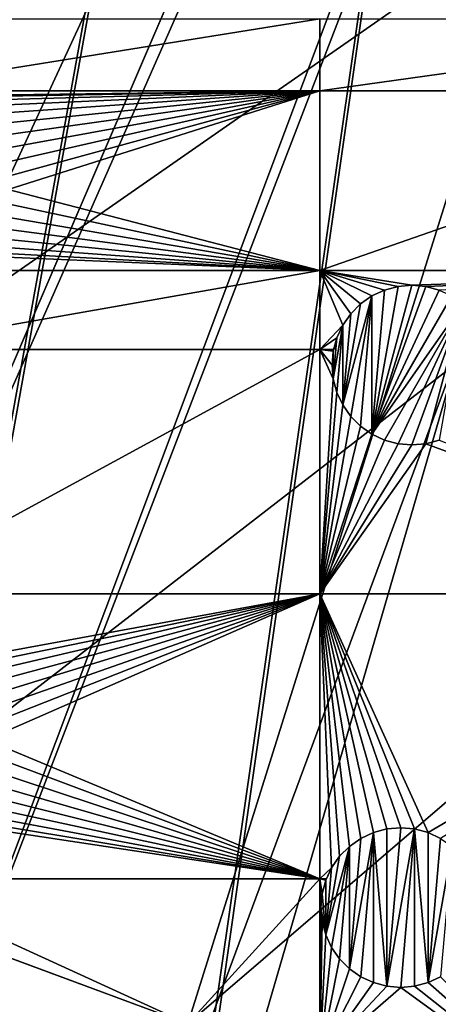
# Model space of a CAD drawing. Extents: x -200 to 200, y -200 to 200.
# Drawn here: x -62 to -44, y -173 to -130 of the extents above; entities that cross this region are included whole.
import ezdxf

# ---------------------------------------------------------------- set-up
doc = ezdxf.new("R2010")
doc.units = 0
for name, color, linetype in [('L1', 7, 'CONTINUOUS'), ('L2', 7, 'CONTINUOUS'), ('L5', 7, 'CONTINUOUS')]:
    doc.layers.add(name, color=color, linetype=linetype)

msp = doc.modelspace()

# ---------------------------------------------------------------- linework, layer by layer
at = {"layer": 'L1', "color": 250}
for points in [[(-0.204241, 198.0318, -151.5), (-139.8852, -140.1741, -151.5), (-149.5287, -129.8376, -151.5)], [(-0.204241, 198.0318, -151.5), (-129.5289, -149.7962, -151.5), (-139.8852, -140.1741, -151.5)], [(-118.5125, -158.655, -151.5), (-129.5289, -149.7962, -151.5), (-0.204241, 198.0318, -151.5)], [(-0.204241, 198.0318, -151.5), (-106.8923, -166.7054, -151.5), (-118.5125, -158.655, -151.5)], [(-0.204241, 198.0318, -151.5), (-94.72729, -173.9063, -151.5), (-106.8923, -166.7054, -151.5)], [(-82.07961, -180.2209, -151.5), (-94.72729, -173.9063, -151.5), (-0.204241, 198.0318, -151.5)], [(-0.204241, 198.0318, -151.5), (-69.01367, -185.6172, -151.5), (-82.07961, -180.2209, -151.5)], [(-0.204241, 198.0318, -151.5), (-55.59605, -190.0677, -151.5), (-69.01367, -185.6172, -151.5)], [(-41.89512, -193.5496, -151.5), (-55.59605, -190.0677, -151.5), (-0.204241, 198.0318, -151.5)], [(-21.89994, -20.8139, -143.7097), (-149.3069, -129.1855, -148.7678), (-143.0178, -135.9503, -148.7678)], [(-143.0178, -135.9503, -148.7678), (-139.7105, -139.5078, -148.7678), (-21.89994, -20.8139, -143.7097)], [(-21.89994, -20.8139, -143.7097), (-139.7105, -139.5078, -148.7678), (-129.4021, -149.1191, -148.7678)], [(-21.89994, -20.8139, -143.7097), (-129.4021, -149.1191, -148.7678), (-19.73159, -22.98752, -143.7097)], [(-19.73159, -22.98752, -143.7097), (-129.4021, -149.1191, -148.7678), (-128.5833, -149.78, -148.7678)], [(-19.73159, -22.98752, -143.7097), (-128.5833, -149.78, -148.7678), (-19.51724, -23.2024, -143.7097)], [(-19.51724, -23.2024, -143.7097), (-128.5833, -149.78, -148.7678), (-118.4344, -157.9706, -148.7678)], [(-19.51724, -23.2024, -143.7097), (-118.4344, -157.9706, -148.7678), (-17.25443, -24.79093, -143.7097)], [(-17.25443, -24.79093, -143.7097), (-118.4344, -157.9706, -148.7678), (-112.7178, -161.9459, -148.7678)], [(-17.25443, -24.79093, -143.7097), (-112.7178, -161.9459, -148.7678), (-15.19167, -26.23903, -143.7097)], [(-15.19167, -26.23903, -143.7097), (-112.7178, -161.9459, -148.7678), (-106.8631, -166.0172, -148.7678)], [(-15.19167, -26.23903, -143.7097), (-106.8631, -166.0172, -148.7678), (-14.69595, -26.47093, -143.7097)], [(-106.8631, -166.0172, -148.7678), (-95.7963, -172.5943, -148.7678), (-14.69595, -26.47093, -143.7097)], [(-14.69595, -26.47093, -143.7097), (-95.7963, -172.5943, -148.7678), (-94.74733, -173.2177, -148.7678)], [(-14.69595, -26.47093, -143.7097), (-94.74733, -173.2177, -148.7678), (-11.91445, -27.77208, -143.7097)], [(-94.74733, -173.2177, -148.7678), (-82.14872, -179.5356, -148.7678), (-11.91445, -27.77208, -143.7097)], [(-11.91445, -27.77208, -143.7097), (-82.14872, -179.5356, -148.7678), (-77.81766, -181.3332, -148.7678)], [(-11.91445, -27.77208, -143.7097), (-77.81766, -181.3332, -148.7678), (-10.40452, -28.47841, -143.7097)], [(-10.40452, -28.47841, -143.7097), (-77.81766, -181.3332, -148.7678), (-69.13149, -184.9385, -148.7678)], [(-10.40452, -28.47841, -143.7097), (-69.13149, -184.9385, -148.7678), (-9.05318, -28.84226, -143.7097)], [(-9.05318, -28.84226, -143.7097), (-69.13149, -184.9385, -148.7678), (-59.07571, -188.2935, -148.7678)], [(-59.07571, -188.2935, -148.7678), (-55.76199, -189.3991, -148.7678), (-9.05318, -28.84226, -143.7097)], [(-9.05318, -28.84226, -143.7097), (-55.76199, -189.3991, -148.7678), (-42.10834, -192.8946, -148.7678)]]:
    msp.add_3dface(points, dxfattribs=at)
at = {"layer": 'L2', "color": 250}
for points in [[(180.3955, 27.63557, -158.5), (-132.2747, -125.7365, -158.5), (-118.8755, -138.4734, -158.5)], [(-118.8755, -138.4734, -158.5), (-104.2565, -149.7893, -158.5), (180.3955, 27.63557, -158.5)], [(-104.2565, -149.7893, -158.5), (-88.56761, -159.5683, -158.5), (180.3955, 27.63557, -158.5)], [(180.3955, 27.63557, -158.5), (-88.56761, -159.5683, -158.5), (-71.96994, -167.7098, -158.5)], [(180.3955, 27.63557, -158.5), (-71.96994, -167.7098, -158.5), (-54.63377, -174.1304, -158.5)], [(-54.63377, -174.1304, -158.5), (-36.73698, -178.7642, -158.5), (180.3955, 27.63557, -158.5)], [(-48.84394, -130.0604, -161), (-68.53156, -133.2236, -161), (-68.53156, -130.0604, -161)], [(-48.84394, -133.2236, -161), (-68.53156, -133.2236, -161), (-48.84394, -130.0604, -161)], [(-48.84394, -133.2236, -161), (-26.24825, -130.0604, -161), (-26.24825, -133.2236, -161)], [(-48.84394, -133.2236, -161), (-48.84394, -130.0604, -161), (-26.24825, -130.0604, -161)], [(-65.95033, -133.4473, -161), (-68.53156, -133.2236, -161), (-48.84394, -133.2236, -161)], [(-48.84394, -133.2236, -161), (-65.34256, -133.5004, -161), (-65.95033, -133.4473, -161)], [(-48.84394, -133.2236, -161), (-64.75326, -133.6583, -161), (-65.34256, -133.5004, -161)], [(-64.20033, -133.9162, -161), (-64.75326, -133.6583, -161), (-48.84394, -133.2236, -161)], [(-48.84394, -133.2236, -161), (-63.70057, -134.2661, -161), (-64.20033, -133.9162, -161)], [(-48.84394, -133.2236, -161), (-63.26918, -134.6975, -161), (-63.70057, -134.2661, -161)], [(-62.91924, -135.1973, -161), (-63.26918, -134.6975, -161), (-48.84394, -133.2236, -161)], [(-48.84394, -133.2236, -161), (-62.6614, -135.7502, -161), (-62.91924, -135.1973, -161)], [(-48.84394, -133.2236, -161), (-62.5035, -136.3395, -161), (-62.6614, -135.7502, -161)], [(-62.5035, -137.555, -161), (-62.45033, -136.9473, -161), (-48.84394, -133.2236, -161)], [(-62.45033, -136.9473, -161), (-62.5035, -136.3395, -161), (-48.84394, -133.2236, -161)], [(-62.5035, -137.555, -161), (-48.84394, -133.2236, -161), (-48.84394, -141.0972, -161)], [(-48.84394, -141.0972, -161), (-48.84394, -133.2236, -161), (-26.24825, -133.2236, -161)], [(-48.84394, -141.0972, -161), (-26.24825, -133.2236, -161), (-26.24825, -141.0972, -161)], [(-48.84394, -141.0972, -161), (-62.6614, -138.1443, -161), (-62.5035, -137.555, -161)], [(-48.84394, -141.0972, -161), (-62.91924, -138.6973, -161), (-62.6614, -138.1443, -161)], [(-63.26918, -139.197, -161), (-62.91924, -138.6973, -161), (-48.84394, -141.0972, -161)], [(-48.84394, -141.0972, -161), (-63.70057, -139.6284, -161), (-63.26918, -139.197, -161)], [(-48.84394, -141.0972, -161), (-64.20033, -139.9784, -161), (-63.70057, -139.6284, -161)], [(-48.84394, -141.0972, -161), (-65.34256, -140.3941, -161), (-64.75326, -140.2362, -161)], [(-64.75326, -140.2362, -161), (-64.20033, -139.9784, -161), (-48.84394, -141.0972, -161)], [(-68.53156, -141.0972, -161), (-65.34256, -140.3941, -161), (-48.84394, -141.0972, -161)], [(-68.53156, -141.0972, -161), (-48.84394, -141.0972, -161), (-68.53156, -144.5696, -161)], [(-68.53156, -144.5696, -161), (-48.84394, -141.0972, -161), (-48.84394, -144.5696, -161)], [(-26.24825, -141.0972, -161), (-44.80278, -141.7471, -161), (-48.84394, -141.0972, -161)], [(-48.84394, -141.0972, -161), (-44.80278, -141.7471, -161), (-45.41055, -141.8002, -161)], [(-45.41055, -141.8002, -161), (-45.99986, -141.9581, -161), (-48.84394, -141.0972, -161)], [(-48.84394, -141.0972, -161), (-45.99986, -141.9581, -161), (-46.55278, -142.216, -161)], [(-48.84394, -141.0972, -161), (-46.55278, -142.216, -161), (-47.05254, -142.5659, -161)], [(-47.05254, -142.5659, -161), (-47.48394, -142.9973, -161), (-48.84394, -141.0972, -161)], [(-48.84394, -141.0972, -161), (-47.48394, -142.9973, -161), (-47.83387, -143.4971, -161)], [(-48.84394, -141.0972, -161), (-47.83387, -143.4971, -161), (-48.84394, -144.5696, -161)], [(-26.24825, -141.0972, -161), (-44.19502, -141.8002, -161), (-44.80278, -141.7471, -161)], [(-43.60572, -141.9581, -161), (-44.19502, -141.8002, -161), (-26.24825, -141.0972, -161)], [(-45.41055, -141.8002, -166.5), (-44.80278, -141.7471, -166.5), (-46.55278, -148.2782, -166.5)], [(-44.80278, -141.7471, -166.5), (-44.19502, -141.8002, -166.5), (-46.55278, -148.2782, -166.5)], [(-46.55278, -148.2782, -166.5), (-45.99986, -141.9581, -166.5), (-45.41055, -141.8002, -166.5)], [(-46.55278, -148.2782, -166.5), (-44.19502, -141.8002, -166.5), (-43.60572, -141.9581, -166.5)], [(-46.55278, -142.216, -166.5), (-46.55278, -142.216, -161), (-45.99986, -141.9581, -161)], [(-46.55278, -142.216, -166.5), (-45.99986, -141.9581, -161), (-45.99986, -141.9581, -166.5)], [(-46.55278, -148.2782, -166.5), (-46.55278, -142.216, -166.5), (-45.99986, -141.9581, -166.5)], [(-46.55278, -148.2782, -166.5), (-43.60572, -141.9581, -166.5), (-43.05279, -142.216, -166.5)], [(-45.99986, -141.9581, -166.5), (-45.99986, -141.9581, -161), (-45.41055, -141.8002, -161)], [(-45.99986, -141.9581, -166.5), (-45.41055, -141.8002, -161), (-45.41055, -141.8002, -166.5)], [(-45.41055, -141.8002, -166.5), (-45.41055, -141.8002, -161), (-44.80278, -141.7471, -161)], [(-45.41055, -141.8002, -166.5), (-44.80278, -141.7471, -161), (-44.80278, -141.7471, -166.5)], [(-44.80278, -141.7471, -166.5), (-44.80278, -141.7471, -161), (-44.19502, -141.8002, -161)], [(-44.80278, -141.7471, -166.5), (-44.19502, -141.8002, -161), (-44.19502, -141.8002, -166.5)], [(-44.19502, -141.8002, -166.5), (-44.19502, -141.8002, -161), (-43.60572, -141.9581, -161)], [(-44.19502, -141.8002, -166.5), (-43.60572, -141.9581, -161), (-43.60572, -141.9581, -166.5)], [(-46.55278, -142.216, -166.5), (-47.48394, -147.4968, -166.5), (-47.83387, -146.9971, -166.5)], [(-46.55278, -142.216, -166.5), (-47.83387, -146.9971, -166.5), (-47.05254, -142.5659, -166.5)], [(-47.05254, -147.9282, -166.5), (-47.48394, -147.4968, -166.5), (-46.55278, -142.216, -166.5)], [(-47.05254, -142.5659, -166.5), (-47.05254, -142.5659, -161), (-46.55278, -142.216, -161)], [(-47.05254, -142.5659, -166.5), (-46.55278, -142.216, -161), (-46.55278, -142.216, -166.5)], [(-47.05254, -147.9282, -166.5), (-46.55278, -142.216, -166.5), (-46.55278, -148.2782, -166.5)], [(-46.55278, -148.2782, -166.5), (-43.05279, -142.216, -166.5), (-42.55303, -142.5659, -166.5)], [(-47.05254, -142.5659, -166.5), (-47.83387, -146.9971, -166.5), (-47.48394, -142.9973, -166.5)], [(-47.48394, -142.9973, -166.5), (-47.48394, -142.9973, -161), (-47.05254, -142.5659, -161)], [(-47.48394, -142.9973, -166.5), (-47.05254, -142.5659, -161), (-47.05254, -142.5659, -166.5)], [(-42.55303, -142.5659, -166.5), (-45.99986, -148.536, -166.5), (-46.55278, -148.2782, -166.5)], [(-42.55303, -142.5659, -166.5), (-45.41055, -148.6939, -166.5), (-45.99986, -148.536, -166.5)], [(-44.80278, -148.7471, -166.5), (-45.41055, -148.6939, -166.5), (-42.55303, -142.5659, -166.5)], [(-42.55303, -142.5659, -166.5), (-44.19502, -148.6939, -166.5), (-44.80278, -148.7471, -166.5)], [(-42.55303, -142.5659, -166.5), (-43.60572, -148.536, -166.5), (-44.19502, -148.6939, -166.5)], [(-47.83387, -143.4971, -166.5), (-47.83387, -143.4971, -161), (-47.48394, -142.9973, -161)], [(-47.83387, -143.4971, -166.5), (-47.48394, -142.9973, -161), (-47.48394, -142.9973, -166.5)], [(-47.83387, -146.9971, -166.5), (-47.83387, -143.4971, -166.5), (-47.48394, -142.9973, -166.5)], [(-48.84394, -144.5696, -161), (-47.83387, -143.4971, -161), (-48.09171, -144.05, -161)], [(-47.83387, -143.4971, -166.5), (-48.09171, -146.4441, -166.5), (-48.24961, -145.8548, -166.5)], [(-47.83387, -143.4971, -166.5), (-48.24961, -145.8548, -166.5), (-48.09171, -144.05, -166.5)], [(-48.09171, -144.05, -166.5), (-48.09171, -144.05, -161), (-47.83387, -143.4971, -161)], [(-48.09171, -144.05, -166.5), (-47.83387, -143.4971, -161), (-47.83387, -143.4971, -166.5)], [(-47.83387, -146.9971, -166.5), (-48.09171, -146.4441, -166.5), (-47.83387, -143.4971, -166.5)], [(-48.84394, -144.5696, -161), (-48.09171, -144.05, -161), (-48.23093, -144.5696, -161)], [(-48.24961, -144.6393, -166.5), (-48.23093, -144.5696, -161), (-48.09171, -144.05, -166.5)], [(-48.09171, -144.05, -166.5), (-48.24961, -145.8548, -166.5), (-48.24961, -144.6393, -166.5)], [(-48.23093, -144.5696, -161), (-48.09171, -144.05, -161), (-48.09171, -144.05, -166.5)], [(-68.53156, -144.5696, -161), (-48.84394, -144.5696, -161), (-68.53156, -155.2772, -161)], [(-68.53156, -155.2772, -161), (-48.84394, -144.5696, -161), (-48.84394, -155.2772, -161)], [(-48.84394, -144.5696, -161), (-48.23093, -144.5696, -161), (-48.24961, -144.6393, -161)], [(-48.24961, -144.6393, -161), (-48.30279, -145.2471, -161), (-48.84394, -144.5696, -161)], [(-48.84394, -144.5696, -161), (-48.30279, -145.2471, -161), (-48.24961, -145.8548, -161)], [(-48.84394, -144.5696, -161), (-48.24961, -145.8548, -161), (-48.84394, -155.2772, -161)], [(-48.24961, -144.6393, -166.5), (-48.24961, -144.6393, -161), (-48.23093, -144.5696, -161)], [(-48.30279, -145.2471, -166.5), (-48.30279, -145.2471, -161), (-48.24961, -144.6393, -161)], [(-48.30279, -145.2471, -166.5), (-48.24961, -144.6393, -161), (-48.24961, -144.6393, -166.5)], [(-48.24961, -145.8548, -166.5), (-48.30279, -145.2471, -166.5), (-48.24961, -144.6393, -166.5)], [(-48.24961, -145.8548, -166.5), (-48.24961, -145.8548, -161), (-48.30279, -145.2471, -161)], [(-48.24961, -145.8548, -166.5), (-48.30279, -145.2471, -161), (-48.30279, -145.2471, -166.5)], [(-48.84394, -155.2772, -161), (-48.24961, -145.8548, -161), (-48.09171, -146.4441, -161)], [(-48.09171, -146.4441, -166.5), (-48.09171, -146.4441, -161), (-48.24961, -145.8548, -161)], [(-48.09171, -146.4441, -166.5), (-48.24961, -145.8548, -161), (-48.24961, -145.8548, -166.5)], [(-48.84394, -155.2772, -161), (-48.09171, -146.4441, -161), (-47.83387, -146.9971, -161)], [(-47.83387, -146.9971, -166.5), (-47.83387, -146.9971, -161), (-48.09171, -146.4441, -161)], [(-47.83387, -146.9971, -166.5), (-48.09171, -146.4441, -161), (-48.09171, -146.4441, -166.5)], [(-47.48394, -147.4968, -161), (-48.84394, -155.2772, -161), (-47.83387, -146.9971, -161)], [(-47.48394, -147.4968, -166.5), (-47.48394, -147.4968, -161), (-47.83387, -146.9971, -161)], [(-47.48394, -147.4968, -166.5), (-47.83387, -146.9971, -161), (-47.83387, -146.9971, -166.5)], [(-47.48394, -147.4968, -161), (-47.05254, -147.9282, -161), (-48.84394, -155.2772, -161)], [(-47.05254, -147.9282, -166.5), (-47.05254, -147.9282, -161), (-47.48394, -147.4968, -161)], [(-47.05254, -147.9282, -166.5), (-47.48394, -147.4968, -161), (-47.48394, -147.4968, -166.5)], [(-47.05254, -147.9282, -161), (-46.55278, -148.2782, -161), (-48.84394, -155.2772, -161)], [(-46.55278, -148.2782, -166.5), (-46.55278, -148.2782, -161), (-47.05254, -147.9282, -161)], [(-46.55278, -148.2782, -166.5), (-47.05254, -147.9282, -161), (-47.05254, -147.9282, -166.5)], [(-48.84394, -155.2772, -161), (-46.55278, -148.2782, -161), (-45.99986, -148.536, -161)], [(-45.99986, -148.536, -166.5), (-45.99986, -148.536, -161), (-46.55278, -148.2782, -161)], [(-45.99986, -148.536, -166.5), (-46.55278, -148.2782, -161), (-46.55278, -148.2782, -166.5)], [(-48.84394, -155.2772, -161), (-45.99986, -148.536, -161), (-45.41055, -148.6939, -161)], [(-45.41055, -148.6939, -161), (-44.80278, -148.7471, -161), (-48.84394, -155.2772, -161)], [(-48.84394, -155.2772, -161), (-44.80278, -148.7471, -161), (-44.19502, -148.6939, -161)], [(-48.84394, -155.2772, -161), (-44.19502, -148.6939, -161), (-26.24825, -155.2772, -161)], [(-45.41055, -148.6939, -166.5), (-45.41055, -148.6939, -161), (-45.99986, -148.536, -161)], [(-45.41055, -148.6939, -166.5), (-45.99986, -148.536, -161), (-45.99986, -148.536, -166.5)], [(-44.80278, -148.7471, -166.5), (-44.80278, -148.7471, -161), (-45.41055, -148.6939, -161)], [(-44.80278, -148.7471, -166.5), (-45.41055, -148.6939, -161), (-45.41055, -148.6939, -166.5)], [(-44.19502, -148.6939, -166.5), (-44.19502, -148.6939, -161), (-44.80278, -148.7471, -161)], [(-44.19502, -148.6939, -166.5), (-44.80278, -148.7471, -161), (-44.80278, -148.7471, -166.5)], [(-26.24825, -155.2772, -161), (-44.19502, -148.6939, -161), (-43.60572, -148.536, -161)], [(-43.60572, -148.536, -166.5), (-43.60572, -148.536, -161), (-44.19502, -148.6939, -161)], [(-43.60572, -148.536, -166.5), (-44.19502, -148.6939, -161), (-44.19502, -148.6939, -166.5)], [(-68.53156, -155.2772, -161), (-48.84394, -155.2772, -161), (-65.77253, -158.39, -161)], [(-65.77253, -158.39, -161), (-48.84394, -155.2772, -161), (-65.2196, -158.6478, -161)], [(-48.84394, -155.2772, -161), (-64.71984, -158.9978, -161), (-65.2196, -158.6478, -161)], [(-48.84394, -155.2772, -161), (-64.28844, -159.4292, -161), (-64.71984, -158.9978, -161)], [(-63.93851, -159.9289, -161), (-64.28844, -159.4292, -161), (-48.84394, -155.2772, -161)], [(-63.68068, -160.4818, -161), (-63.93851, -159.9289, -161), (-48.84394, -155.2772, -161)], [(-48.84394, -155.2772, -161), (-63.52277, -161.0712, -161), (-63.68068, -160.4818, -161)], [(-48.84394, -155.2772, -161), (-63.4696, -161.6789, -161), (-63.52277, -161.0712, -161)], [(-48.84394, -167.7699, -161), (-63.4696, -161.6789, -161), (-48.84394, -155.2772, -161)], [(-48.84394, -155.2772, -161), (-45.29333, -165.537, -161), (-45.9011, -165.5902, -161)], [(-26.24825, -155.2772, -161), (-44.09626, -165.7481, -161), (-48.84394, -155.2772, -161)], [(-48.84394, -155.2772, -161), (-44.09626, -165.7481, -161), (-44.68556, -165.5902, -161)], [(-48.84394, -155.2772, -161), (-44.68556, -165.5902, -161), (-45.29333, -165.537, -161)], [(-45.9011, -165.5902, -161), (-46.4904, -165.7481, -161), (-48.84394, -155.2772, -161)], [(-48.84394, -155.2772, -161), (-46.4904, -165.7481, -161), (-47.04333, -166.0059, -161)], [(-48.84394, -155.2772, -161), (-47.04333, -166.0059, -161), (-47.54309, -166.3559, -161)], [(-47.54309, -166.3559, -161), (-47.97449, -166.7873, -161), (-48.84394, -155.2772, -161)], [(-48.84394, -155.2772, -161), (-47.97449, -166.7873, -161), (-48.32442, -167.287, -161)], [(-48.84394, -155.2772, -161), (-48.32442, -167.287, -161), (-48.84394, -167.7699, -161)], [(-26.24825, -155.2772, -161), (-43.54333, -166.0059, -161), (-44.09626, -165.7481, -161)], [(-48.84394, -167.7699, -161), (-63.52277, -162.2867, -161), (-63.4696, -161.6789, -161)], [(-63.68068, -162.876, -161), (-63.52277, -162.2867, -161), (-48.84394, -167.7699, -161)], [(-48.84394, -167.7699, -161), (-63.93851, -163.4289, -161), (-63.68068, -162.876, -161)], [(-48.84394, -167.7699, -161), (-64.28844, -163.9287, -161), (-63.93851, -163.4289, -161)], [(-64.71984, -164.3601, -161), (-64.28844, -163.9287, -161), (-48.84394, -167.7699, -161)], [(-48.84394, -167.7699, -161), (-65.2196, -164.71, -161), (-64.71984, -164.3601, -161)], [(-48.84394, -167.7699, -161), (-65.77253, -164.9678, -161), (-65.2196, -164.71, -161)], [(-68.53156, -167.7699, -161), (-66.36183, -165.1257, -161), (-48.84394, -167.7699, -161)], [(-66.36183, -165.1257, -161), (-65.77253, -164.9678, -161), (-48.84394, -167.7699, -161)], [(-47.04333, -172.0681, -166.5), (-47.54309, -171.7182, -166.5), (-46.4904, -165.7481, -166.5)], [(-47.54309, -171.7182, -166.5), (-47.04333, -166.0059, -166.5), (-46.4904, -165.7481, -166.5)], [(-47.04333, -166.0059, -166.5), (-47.04333, -166.0059, -161), (-46.4904, -165.7481, -161)], [(-47.04333, -166.0059, -166.5), (-46.4904, -165.7481, -161), (-46.4904, -165.7481, -166.5)], [(-46.4904, -165.7481, -166.5), (-46.4904, -172.3259, -166.5), (-47.04333, -172.0681, -166.5)], [(-46.4904, -165.7481, -166.5), (-46.4904, -165.7481, -161), (-45.9011, -165.5902, -161)], [(-46.4904, -165.7481, -166.5), (-45.9011, -165.5902, -161), (-45.9011, -165.5902, -166.5)], [(-45.9011, -165.5902, -166.5), (-45.9011, -172.4838, -166.5), (-46.4904, -165.7481, -166.5)], [(-46.4904, -165.7481, -166.5), (-45.9011, -172.4838, -166.5), (-46.4904, -172.3259, -166.5)], [(-45.9011, -165.5902, -166.5), (-45.9011, -165.5902, -161), (-45.29333, -165.537, -161)], [(-45.9011, -165.5902, -166.5), (-45.29333, -165.537, -161), (-45.29333, -165.537, -166.5)], [(-44.68556, -165.5902, -166.5), (-45.9011, -172.4838, -166.5), (-45.29333, -165.537, -166.5)], [(-45.29333, -165.537, -166.5), (-45.9011, -172.4838, -166.5), (-45.9011, -165.5902, -166.5)], [(-44.68556, -165.5902, -166.5), (-45.29333, -172.537, -166.5), (-45.9011, -172.4838, -166.5)], [(-45.29333, -165.537, -166.5), (-45.29333, -165.537, -161), (-44.68556, -165.5902, -161)], [(-45.29333, -165.537, -166.5), (-44.68556, -165.5902, -161), (-44.68556, -165.5902, -166.5)], [(-44.68556, -172.4838, -166.5), (-45.29333, -172.537, -166.5), (-44.68556, -165.5902, -166.5)], [(-44.68556, -165.5902, -166.5), (-44.68556, -165.5902, -161), (-44.09626, -165.7481, -161)], [(-44.68556, -165.5902, -166.5), (-44.09626, -165.7481, -161), (-44.09626, -165.7481, -166.5)], [(-44.68556, -172.4838, -166.5), (-44.68556, -165.5902, -166.5), (-44.09626, -172.3259, -166.5)], [(-44.09626, -172.3259, -166.5), (-44.68556, -165.5902, -166.5), (-44.09626, -165.7481, -166.5)], [(-44.09626, -165.7481, -166.5), (-44.09626, -165.7481, -161), (-43.54333, -166.0059, -161)], [(-44.09626, -165.7481, -166.5), (-43.54333, -166.0059, -161), (-43.54333, -166.0059, -166.5)], [(-44.09626, -172.3259, -166.5), (-44.09626, -165.7481, -166.5), (-43.54333, -166.0059, -166.5)], [(-47.54309, -166.3559, -166.5), (-47.54309, -166.3559, -161), (-47.04333, -166.0059, -161)], [(-47.54309, -166.3559, -166.5), (-47.04333, -166.0059, -161), (-47.04333, -166.0059, -166.5)], [(-47.54309, -171.7182, -166.5), (-47.54309, -166.3559, -166.5), (-47.04333, -166.0059, -166.5)], [(-43.54333, -166.0059, -166.5), (-43.04358, -166.3559, -166.5), (-44.09626, -172.3259, -166.5)], [(-47.54309, -166.3559, -166.5), (-48.32442, -170.787, -166.5), (-48.58226, -170.2341, -166.5)], [(-47.54309, -166.3559, -166.5), (-48.58226, -170.2341, -166.5), (-47.97449, -166.7873, -166.5)], [(-47.97449, -171.2868, -166.5), (-48.32442, -170.787, -166.5), (-47.54309, -166.3559, -166.5)], [(-47.97449, -166.7873, -166.5), (-47.97449, -166.7873, -161), (-47.54309, -166.3559, -161)], [(-47.97449, -166.7873, -166.5), (-47.54309, -166.3559, -161), (-47.54309, -166.3559, -166.5)], [(-47.97449, -171.2868, -166.5), (-47.54309, -166.3559, -166.5), (-47.54309, -171.7182, -166.5)], [(-43.04358, -166.3559, -166.5), (-43.54333, -172.0681, -166.5), (-44.09626, -172.3259, -166.5)], [(-47.97449, -166.7873, -166.5), (-48.58226, -170.2341, -166.5), (-48.32442, -167.287, -166.5)], [(-48.32442, -167.287, -166.5), (-48.32442, -167.287, -161), (-47.97449, -166.7873, -161)], [(-48.32442, -167.287, -166.5), (-47.97449, -166.7873, -161), (-47.97449, -166.7873, -166.5)], [(-48.84394, -167.7699, -161), (-48.32442, -167.287, -161), (-48.54961, -167.7699, -161)], [(-48.58226, -167.8399, -166.5), (-48.54961, -167.7699, -161), (-48.32442, -167.287, -166.5)], [(-48.58226, -170.2341, -166.5), (-48.58226, -167.8399, -166.5), (-48.32442, -167.287, -166.5)], [(-48.54961, -167.7699, -161), (-48.32442, -167.287, -161), (-48.32442, -167.287, -166.5)], [(-71.96994, -167.7098, -158.5), (-68.53156, -168.9832, -161), (-54.63377, -174.1304, -158.5)], [(-54.63377, -174.1304, -161), (-68.53156, -168.9832, -161), (-68.53156, -167.7699, -161)], [(-68.53156, -167.7699, -161), (-48.84394, -167.7699, -161), (-54.63377, -174.1304, -161)], [(-54.63377, -174.1304, -161), (-48.84394, -167.7699, -161), (-48.84394, -175.6295, -161)], [(-48.58226, -167.8399, -161), (-48.74016, -168.4293, -161), (-48.84394, -167.7699, -161)], [(-48.84394, -167.7699, -161), (-48.74016, -168.4293, -161), (-48.79333, -169.037, -161)], [(-48.84394, -167.7699, -161), (-48.79333, -169.037, -161), (-48.84394, -175.6295, -161)], [(-48.84394, -167.7699, -161), (-48.54961, -167.7699, -161), (-48.58226, -167.8399, -161)], [(-48.74016, -168.4293, -166.5), (-48.74016, -168.4293, -161), (-48.58226, -167.8399, -161)], [(-48.74016, -168.4293, -166.5), (-48.58226, -167.8399, -161), (-48.58226, -167.8399, -166.5)], [(-48.58226, -170.2341, -166.5), (-48.74016, -168.4293, -166.5), (-48.58226, -167.8399, -166.5)], [(-48.58226, -167.8399, -166.5), (-48.58226, -167.8399, -161), (-48.54961, -167.7699, -161)], [(-48.79333, -169.037, -166.5), (-48.79333, -169.037, -161), (-48.74016, -168.4293, -161)], [(-48.79333, -169.037, -166.5), (-48.74016, -168.4293, -161), (-48.74016, -168.4293, -166.5)], [(-48.79333, -169.037, -166.5), (-48.74016, -168.4293, -166.5), (-48.58226, -170.2341, -166.5)], [(-54.63377, -174.1304, -158.5), (-68.53156, -168.9832, -161), (-54.63377, -174.1304, -161)], [(-48.84394, -175.6295, -161), (-48.79333, -169.037, -161), (-48.74016, -169.6448, -161)], [(-48.74016, -169.6448, -166.5), (-48.74016, -169.6448, -161), (-48.79333, -169.037, -161)], [(-48.74016, -169.6448, -166.5), (-48.79333, -169.037, -161), (-48.79333, -169.037, -166.5)], [(-48.58226, -170.2341, -166.5), (-48.74016, -169.6448, -166.5), (-48.79333, -169.037, -166.5)], [(-48.84394, -175.6295, -161), (-48.74016, -169.6448, -161), (-48.58226, -170.2341, -161)], [(-48.58226, -170.2341, -166.5), (-48.58226, -170.2341, -161), (-48.74016, -169.6448, -161)], [(-48.58226, -170.2341, -166.5), (-48.74016, -169.6448, -161), (-48.74016, -169.6448, -166.5)], [(-48.32442, -170.787, -161), (-48.84394, -175.6295, -161), (-48.58226, -170.2341, -161)], [(-48.32442, -170.787, -166.5), (-48.32442, -170.787, -161), (-48.58226, -170.2341, -161)], [(-48.32442, -170.787, -166.5), (-48.58226, -170.2341, -161), (-48.58226, -170.2341, -166.5)], [(-48.32442, -170.787, -161), (-47.97449, -171.2868, -161), (-48.84394, -175.6295, -161)], [(-47.97449, -171.2868, -166.5), (-47.97449, -171.2868, -161), (-48.32442, -170.787, -161)], [(-47.97449, -171.2868, -166.5), (-48.32442, -170.787, -161), (-48.32442, -170.787, -166.5)], [(-47.97449, -171.2868, -161), (-47.54309, -171.7182, -161), (-48.84394, -175.6295, -161)], [(-47.54309, -171.7182, -166.5), (-47.54309, -171.7182, -161), (-47.97449, -171.2868, -161)], [(-47.54309, -171.7182, -166.5), (-47.97449, -171.2868, -161), (-47.97449, -171.2868, -166.5)], [(-48.84394, -175.6295, -161), (-47.54309, -171.7182, -161), (-47.04333, -172.0681, -161)], [(-47.04333, -172.0681, -166.5), (-47.04333, -172.0681, -161), (-47.54309, -171.7182, -161)], [(-47.04333, -172.0681, -166.5), (-47.54309, -171.7182, -161), (-47.54309, -171.7182, -166.5)], [(-48.84394, -175.6295, -161), (-47.04333, -172.0681, -161), (-46.4904, -172.3259, -161)], [(-46.4904, -172.3259, -166.5), (-46.4904, -172.3259, -161), (-47.04333, -172.0681, -161)], [(-46.4904, -172.3259, -166.5), (-47.04333, -172.0681, -161), (-47.04333, -172.0681, -166.5)], [(-44.09626, -172.3259, -161), (-43.54333, -172.0681, -161), (-36.73698, -178.7642, -161)], [(-43.54333, -172.0681, -166.5), (-43.54333, -172.0681, -161), (-44.09626, -172.3259, -161)], [(-43.54333, -172.0681, -166.5), (-44.09626, -172.3259, -161), (-44.09626, -172.3259, -166.5)], [(-46.4904, -172.3259, -161), (-45.9011, -172.4838, -161), (-48.84394, -175.6295, -161)], [(-48.84394, -175.6295, -161), (-45.9011, -172.4838, -161), (-45.29333, -172.537, -161)], [(-48.84394, -175.6295, -161), (-45.29333, -172.537, -161), (-36.73698, -178.7642, -161)], [(-45.9011, -172.4838, -166.5), (-45.9011, -172.4838, -161), (-46.4904, -172.3259, -161)], [(-45.9011, -172.4838, -166.5), (-46.4904, -172.3259, -161), (-46.4904, -172.3259, -166.5)], [(-45.29333, -172.537, -166.5), (-45.29333, -172.537, -161), (-45.9011, -172.4838, -161)], [(-45.29333, -172.537, -166.5), (-45.9011, -172.4838, -161), (-45.9011, -172.4838, -166.5)], [(-36.73698, -178.7642, -161), (-45.29333, -172.537, -161), (-44.68556, -172.4838, -161)], [(-44.68556, -172.4838, -166.5), (-44.68556, -172.4838, -161), (-45.29333, -172.537, -161)], [(-44.68556, -172.4838, -166.5), (-45.29333, -172.537, -161), (-45.29333, -172.537, -166.5)], [(-36.73698, -178.7642, -161), (-44.68556, -172.4838, -161), (-44.09626, -172.3259, -161)], [(-44.09626, -172.3259, -166.5), (-44.09626, -172.3259, -161), (-44.68556, -172.4838, -161)], [(-44.09626, -172.3259, -166.5), (-44.68556, -172.4838, -161), (-44.68556, -172.4838, -166.5)]]:
    msp.add_3dface(points, dxfattribs=at)
at = {"layer": 'L5', "color": 7}
for points in [[(0, 198, -164.5), (-140.0071, -140.0071, -164.5), (-149.6384, -129.6624, -164.5)], [(0, 198, -164.5), (-129.6624, -149.6384, -164.5), (-140.0071, -140.0071, -164.5)], [(-118.657, -158.5072, -164.5), (-129.6624, -149.6384, -164.5), (0, 198, -164.5)], [(0, 198, -164.5), (-107.0469, -166.5682, -164.5), (-118.657, -158.5072, -164.5)], [(0, 198, -164.5), (-94.8913, -173.7804, -164.5), (-107.0469, -166.5682, -164.5)], [(-82.25217, -180.1071, -164.5), (-94.8913, -173.7804, -164.5), (0, 198, -164.5)], [(0, 198, -164.5), (-69.19391, -185.516, -164.5), (-82.25217, -180.1071, -164.5)], [(0, 198, -164.5), (-55.78304, -189.9796, -164.5), (-69.19391, -185.516, -164.5)], [(-42.08793, -193.4751, -164.5), (-55.78304, -189.9796, -164.5), (0, 198, -164.5)], [(-158.1551, -122.4212, -149), (-144.9586, -137.7934, -149), (78.87117, 183.7916, -149)], [(78.87117, 183.7916, -149), (-144.9586, -137.7934, -149), (-130.2745, -151.7516, -149)], [(78.87117, 183.7916, -149), (-130.2745, -151.7516, -149), (-114.2536, -164.1527, -149)], [(78.87117, 183.7916, -149), (-114.2536, -164.1527, -149), (-97.06039, -174.8693, -149)], [(-97.06039, -174.8693, -149), (-78.87117, -183.7916, -149), (78.87117, 183.7916, -149)], [(78.87117, 183.7916, -149), (-78.87117, -183.7916, -149), (-59.87262, -190.8278, -149)], [(78.87117, 183.7916, -149), (-59.87262, -190.8278, -149), (-40.2597, -195.906, -149)]]:
    msp.add_3dface(points, dxfattribs=at)

doc.saveas('drawing.dxf')
